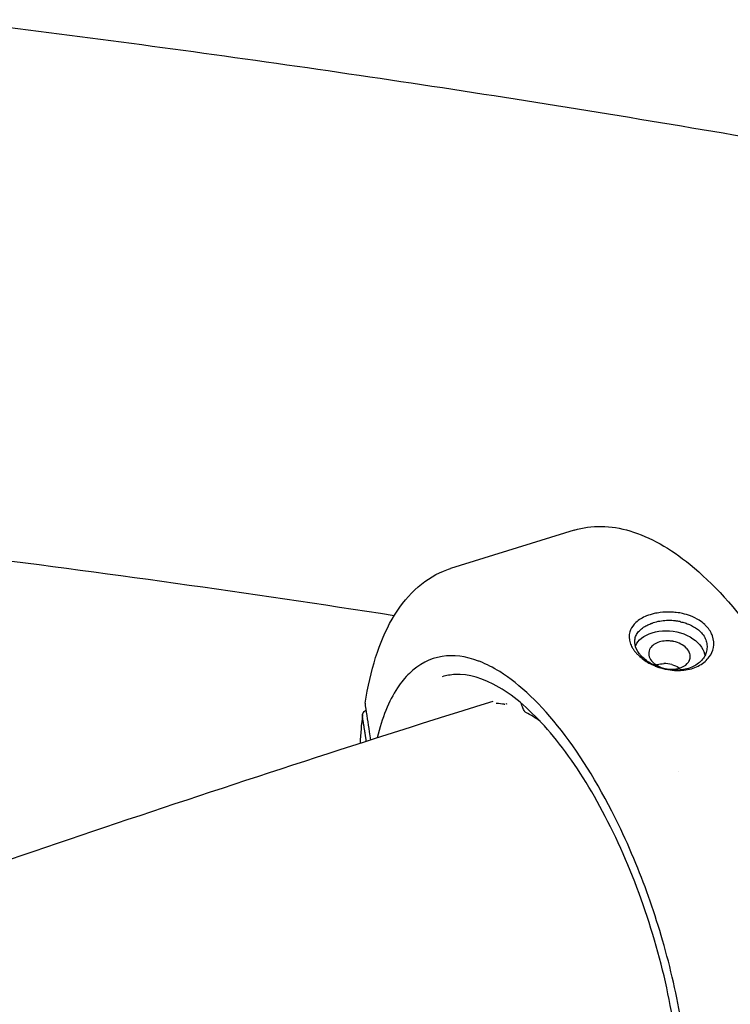
# Model space of a CAD drawing. Units: millimetres. Extents: x 204877 to 246927, y -10067 to 19633.
# Drawn here: x 215250 to 215370, y -4002 to -3836 of the extents above; entities that cross this region are included whole.
import ezdxf

# ---------------------------------------------------------------- set-up
doc = ezdxf.new("R2010")
doc.units = ezdxf.units.MM
doc.header["$LTSCALE"] = 15
doc.layers.add('P001', color=131, linetype='Continuous')

msp = doc.modelspace()

# ---------------------------------------------------------------- linework, layer by layer
at = {"layer": 'P001'}
for p, q in [((215343.52, -3922.27), (215322.67, -3928.73)), ((215332.19, -3951.52), (215332.02, -3951.57)), ((215361.09, -3962.86), (215361.09, -3962.86))]:
    msp.add_line(p, q, dxfattribs=at)
at = {"layer": 'P001', "extrusion": (0, 0, -1)}
for centre, major_axis, ratio, start_param, end_param in [((215358.6, -3946.68), (2.75, 0.02), 0.704448, 4.247541, 4.308585), ((215358.93, -3946.37), (-2.81, 0.15), 0.581124, 1.010551, 1.444027), ((215359.58, -3946.6), (-2.67, 0.77), 0.629102, 1.531955, 1.996578), ((215309.84, -3953.62), (-1.98, 0.27), 0.675071, -0.198317, 0.69261)]:
    msp.add_ellipse(centre, major_axis=major_axis, ratio=ratio, start_param=start_param, end_param=end_param, dxfattribs=at)
at = {"layer": 'P001'}
for centre, major_axis, ratio, start_param, end_param in [((215359, -3946.46), (-2.88, 0.24), 0.594194, 4.421811, 4.881671), ((215359.55, -3946.58), (-2.7, 0.75), 0.623939, 4.194375, 4.268721)]:
    msp.add_ellipse(centre, major_axis=major_axis, ratio=ratio, start_param=start_param, end_param=end_param, dxfattribs=at)
for points, knots in [([(215237.66, -3836.26), (215256.18, -3838.5), (215274.75, -3840.95), (215311.98, -3846.24), (215330.64, -3849.08), (215368.02, -3855.18), (215386.75, -3858.43), (215424.24, -3865.32), (215443.01, -3868.97), (215461.8, -3872.81)], [4.83097597, 4.83097597, 4.83097597, 4.83097597, 4.85247659, 4.85247659, 4.87399889, 4.87399889, 4.89552307, 4.89552307, 4.91702932, 4.91702932, 4.91702932, 4.91702932]), ([(215343.52, -3922.27), (215346.46, -3921.36), (215349.72, -3921.43), (215356.29, -3923.37), (215359.71, -3925.32), (215366.92, -3931.18), (215370.78, -3935.45), (215378.06, -3945.6), (215381.56, -3951.64), (215387.67, -3964.5), (215390.37, -3971.48), (215394.69, -3985.5), (215396.37, -3992.72), (215397.75, -4001.51), (215398.01, -4003.38), (215398.22, -4005.23)], [0.000006, 0.000006, 0.000006, 0.000006, 1.840224, 1.840224, 3.783956, 3.783956, 6.027895, 6.027895, 8.280805, 8.280805, 10.491024, 10.491024, 12.681967, 12.681967, 13.282959, 13.282959, 13.282959, 13.282959]), ([(215308.32, -3951.42), (215309.16, -3945.89), (215310.67, -3941.06), (215315.02, -3933.46), (215317.99, -3930.58), (215321.9, -3928.99), (215322.28, -3928.85), (215322.67, -3928.73)], [0, 0, 0, 0, 2.263046, 2.263046, 4.534216, 4.534216, 4.777114, 4.777114, 4.777114, 4.777114]), ([(215361.76, -3936.3), (215361.46, -3936.23), (215361.23, -3936.18), (215360.4, -3936.09), (215360.08, -3936.06), (215359.18, -3936.03), (215358.59, -3936.06), (215357.67, -3936.17), (215357.33, -3936.24), (215356.05, -3936.53), (215355.33, -3936.85), (215354.46, -3937.37), (215354.18, -3937.58), (215353.52, -3938.19), (215353.21, -3938.61), (215352.97, -3939.18), (215352.93, -3939.29), (215352.74, -3939.99), (215352.76, -3940.61), (215353.05, -3941.5), (215353.16, -3941.76), (215353.39, -3942.17), (215353.49, -3942.32), (215353.67, -3942.58), (215353.76, -3942.7), (215353.98, -3942.95), (215354.1, -3943.09), (215354.46, -3943.45), (215354.72, -3943.68), (215355.55, -3944.32), (215356.19, -3944.7), (215357.09, -3945.1), (215357.29, -3945.18), (215357.59, -3945.29), (215357.69, -3945.33), (215357.93, -3945.41), (215357.99, -3945.43), (215358.07, -3945.45)], [-1.29569, -1.29569, -1.29569, -1.29569, -1.221773, -1.221773, -1.176383, -1.176383, -1.09351, -1.09351, -1.041306, -1.041306, -0.895137, -0.895137, -0.811974, -0.811974, -0.672383, -0.672383, -0.639124, -0.639124, -0.472067, -0.472067, -0.401399, -0.401399, -0.361249, -0.361249, -0.328034, -0.328034, -0.289051, -0.289051, -0.221017, -0.221017, -0.083003, -0.083003, -0.043703, -0.043703, -0.025483, -0.025483, -0.000001, -0.000001, -0.000001, -0.000001]), ([(215361.43, -3937.68), (215361.41, -3937.68), (215361.39, -3937.67), (215361.34, -3937.66), (215361.32, -3937.66), (215361.24, -3937.64), (215361.2, -3937.64), (215361.05, -3937.61), (215360.96, -3937.6), (215360.67, -3937.55), (215360.47, -3937.53), (215359.88, -3937.49), (215359.47, -3937.48), (215358.69, -3937.51), (215358.3, -3937.55), (215357.55, -3937.68), (215357.17, -3937.76), (215356.82, -3937.87)], [0.000001, 0.000001, 0.000001, 0.000001, 0.0057412, 0.0057412, 0.0105555, 0.0105555, 0.0201959, 0.0201959, 0.0395351, 0.0395351, 0.0785178, 0.0785178, 0.15815, 0.15815, 0.2357635, 0.2357635, 0.316296, 0.316296, 0.316296, 0.316296]), ([(215358.07, -3945.45), (215358.6, -3945.61), (215359.14, -3945.73), (215360.17, -3945.87), (215360.65, -3945.9), (215361.89, -3945.88), (215362.75, -3945.77), (215364.36, -3945.23), (215365.03, -3944.84), (215365.85, -3944.14), (215366.08, -3943.88), (215366.64, -3943.13), (215366.88, -3942.6), (215367.1, -3941.39), (215367.05, -3940.71), (215366.73, -3939.82), (215366.62, -3939.58), (215366.4, -3939.2), (215366.31, -3939.06), (215366.13, -3938.81), (215366.03, -3938.69), (215365.8, -3938.43), (215365.66, -3938.28), (215365.23, -3937.89), (215364.91, -3937.64), (215364.13, -3937.15), (215363.65, -3936.91), (215362.69, -3936.54), (215362.23, -3936.4), (215361.76, -3936.3)], [-2.36257, -2.36257, -2.36257, -2.36257, -2.155415, -2.155415, -1.973795, -1.973795, -1.681084, -1.681084, -1.411632, -1.411632, -1.279372, -1.279372, -1.040596, -1.040596, -0.759979, -0.759979, -0.654486, -0.654486, -0.590191, -0.590191, -0.533061, -0.533061, -0.461079, -0.461079, -0.322364, -0.322364, -0.148611, -0.148611, 0, 0, 0, 0]), ([(215358.21, -3945.46), (215358.19, -3945.45), (215358.17, -3945.45), (215358.12, -3945.43), (215358.1, -3945.43), (215358.04, -3945.41), (215358, -3945.39), (215357.88, -3945.35), (215357.8, -3945.32), (215357.56, -3945.23), (215357.4, -3945.17), (215356.93, -3944.96), (215356.62, -3944.8), (215355.74, -3944.28), (215355.21, -3943.86), (215354.68, -3943.29), (215354.59, -3943.17), (215354.11, -3942.55), (215353.87, -3942.02), (215353.73, -3941.23), (215353.72, -3940.98), (215353.77, -3940.6), (215353.79, -3940.48), (215353.89, -3940.12), (215353.99, -3939.9), (215354.43, -3939.22), (215354.87, -3938.81), (215355.64, -3938.36), (215355.85, -3938.25), (215356.2, -3938.1), (215356.32, -3938.05), (215356.5, -3937.98), (215356.56, -3937.96), (215356.66, -3937.93), (215356.69, -3937.91), (215356.77, -3937.89), (215356.81, -3937.88), (215356.82, -3937.87)], [-0.312607, -0.312607, -0.312607, -0.312607, -0.3109866, -0.3109866, -0.3096186, -0.3096186, -0.3068809, -0.3068809, -0.3013964, -0.3013964, -0.2903731, -0.2903731, -0.2679754, -0.2679754, -0.2209017, -0.2209017, -0.2087353, -0.2087353, -0.1566632, -0.1566632, -0.1307582, -0.1307582, -0.1180076, -0.1180076, -0.0929582, -0.0929582, -0.039553, -0.039553, -0.0206626, -0.0206626, -0.0110191, -0.0110191, -0.0061619, -0.0061619, -0.0037274, -0.0037274, -0.000001, -0.000001, -0.000001, -0.000001]), ([(215356.66, -3939.53), (215358.1, -3939.08), (215359.87, -3939.09), (215361.42, -3939.55), (215362.98, -3940.01), (215364.32, -3940.91), (215365, -3941.98), (215365.3, -3942.45), (215365.48, -3942.94), (215365.53, -3943.43)], [0.0000001, 0.0000001, 0.0000001, 0.0000001, 0.25, 0.25, 0.25, 0.5, 0.5, 0.5, 0.6094601, 0.6094601, 0.6094601, 0.6094601]), ([(215361.43, -3937.68), (215361.7, -3937.74), (215361.96, -3937.8), (215362.46, -3937.96), (215362.71, -3938.06), (215363.44, -3938.37), (215363.89, -3938.63), (215364.75, -3939.29), (215365.21, -3939.74), (215365.66, -3940.59), (215365.76, -3940.86), (215365.89, -3941.42), (215365.92, -3941.7), (215365.91, -3942.28), (215365.86, -3942.56), (215365.74, -3942.98), (215365.69, -3943.11), (215365.57, -3943.37), (215365.5, -3943.5), (215365.09, -3944.15), (215364.62, -3944.61), (215363.55, -3945.27), (215363.11, -3945.44), (215362.78, -3945.54)], [-0.9418259, -0.9418259, -0.9418259, -0.9418259, -0.8801884, -0.8801884, -0.8172908, -0.8172908, -0.6874374, -0.6874374, -0.532998, -0.532998, -0.4649655, -0.4649655, -0.3952872, -0.3952872, -0.324551, -0.324551, -0.2898807, -0.2898807, -0.2551509, -0.2551509, -0.1140578, -0.1140578, -0.000001, -0.000001, -0.000001, -0.000001]), ([(215357.88, -3941.09), (215357.2, -3941.3), (215356.65, -3941.68), (215356.35, -3942.15), (215355.99, -3942.72), (215356.01, -3943.43), (215356.41, -3944.06), (215356.81, -3944.69), (215357.6, -3945.21), (215359.42, -3945.75), (215360.45, -3945.75), (215361.3, -3945.49)], [-0.9523809, -0.9523809, -0.9523809, -0.9523809, -0.75, -0.75, -0.75, -0.5, -0.5, -0.5, -0.25, -0.25, 0, 0, 0, 0]), ([(215361.3, -3945.49), (215361.82, -3945.33), (215362.26, -3945.07), (215362.57, -3944.74), (215362.58, -3944.74), (215362.58, -3944.73), (215362.58, -3944.73), (215362.71, -3944.59), (215362.84, -3944.43), (215362.93, -3944.23), (215362.95, -3944.19), (215362.97, -3944.14), (215362.98, -3944.09), (215363, -3944.06), (215363.01, -3944.02), (215363.02, -3943.99), (215363.02, -3943.96), (215363.03, -3943.94), (215363.03, -3943.92), (215363.03, -3943.92), (215363.04, -3943.91), (215363.04, -3943.91), (215363.1, -3943.62), (215363.08, -3943.31), (215362.99, -3943.02), (215362.99, -3943), (215362.98, -3942.99), (215362.98, -3942.97), (215362.97, -3942.97), (215362.97, -3942.97), (215362.97, -3942.97), (215362.9, -3942.75), (215362.77, -3942.5), (215362.55, -3942.25), (215362.53, -3942.23), (215362.51, -3942.2), (215362.49, -3942.18), (215362.47, -3942.16), (215362.45, -3942.14), (215362.44, -3942.12), (215362.43, -3942.12), (215362.43, -3942.11), (215362.42, -3942.11), (215361.91, -3941.59), (215361.14, -3941.19), (215360.3, -3941.01), (215360.27, -3941), (215360.24, -3941), (215360.21, -3940.99), (215360.19, -3940.99), (215360.17, -3940.98), (215360.15, -3940.98), (215360.14, -3940.98), (215360.13, -3940.98), (215360.13, -3940.98), (215360.07, -3940.97), (215360.01, -3940.96), (215359.94, -3940.95), (215359.71, -3940.92), (215359.44, -3940.89), (215359.14, -3940.9), (215359.09, -3940.9), (215359.05, -3940.9), (215359.01, -3940.9), (215359, -3940.9), (215358.99, -3940.9), (215358.98, -3940.9), (215358.97, -3940.9), (215358.97, -3940.9), (215358.96, -3940.91), (215358.58, -3940.92), (215358.21, -3940.99), (215357.88, -3941.09)], [-1.987335, -1.987335, -1.987335, -1.987335, -1.49368, -1.49368, -1.49368, -1.488199, -1.488199, -1.488199, -1.281904, -1.281904, -1.281904, -1.23524, -1.23524, -1.23524, -1.20102, -1.20102, -1.20102, -1.180935, -1.180935, -1.180935, -1.176961, -1.176961, -1.176961, -0.914099, -0.914099, -0.914099, -0.901299, -0.901299, -0.901299, -0.898465, -0.898465, -0.898465, -0.706534, -0.706534, -0.706534, -0.687708, -0.687708, -0.687708, -0.673955, -0.673955, -0.673955, -0.670269, -0.670269, -0.670269, -0.281222, -0.281222, -0.281222, -0.268433, -0.268433, -0.268433, -0.258212, -0.258212, -0.258212, -0.255644, -0.255644, -0.255644, -0.228981, -0.228981, -0.228981, -0.134498, -0.134498, -0.134498, -0.120837, -0.120837, -0.120837, -0.118242, -0.118242, -0.118242, -0.116508, -0.116508, -0.116508, -0.000002, -0.000002, -0.000002, -0.000002]), ([(215362.65, -4028.77), (215363.23, -4023.66), (215363.18, -4017.82), (215362.49, -4011.56), (215362.28, -4009.55), (215361.99, -4007.5), (215361.65, -4005.43), (215360.87, -4000.77), (215359.79, -3996.06), (215358.42, -3991.34), (215357.14, -3986.91), (215355.63, -3982.58), (215353.91, -3978.4), (215352.99, -3976.14), (215352.01, -3973.95), (215350.99, -3971.83), (215348.07, -3965.8), (215344.81, -3960.43), (215341.38, -3956.02), (215337.95, -3951.61), (215334.42, -3948.24), (215330.99, -3946.09), (215329.86, -3945.39), (215328.76, -3944.83), (215327.67, -3944.4), (215327.59, -3944.37), (215327.5, -3944.33), (215327.42, -3944.3), (215325.24, -3943.48), (215323.19, -3943.22), (215321.27, -3943.53), (215319.22, -3943.85), (215317.37, -3944.8), (215315.76, -3946.38), (215315.04, -3947.08), (215314.37, -3947.89), (215313.75, -3948.83), (215312.29, -3951.04), (215311.14, -3953.88), (215310.34, -3957.25)], [-16.838471, -16.838471, -16.838471, -16.838471, -14.791139, -14.791139, -14.791139, -14.134171, -14.134171, -14.134171, -12.658828, -12.658828, -12.658828, -11.274561, -11.274561, -11.274561, -10.530744, -10.530744, -10.530744, -8.419237, -8.419237, -8.419237, -6.307731, -6.307731, -6.307731, -5.618605, -5.618605, -5.618605, -5.563914, -5.563914, -5.563914, -4.179646, -4.179646, -4.179646, -2.704303, -2.704303, -2.704303, -2.047335, -2.047335, -2.047335, -0.491638, -0.491638, -0.491638, -0.491638]), ([(215362.78, -3945.54), (215362.42, -3945.65), (215362.05, -3945.73), (215361.3, -3945.82), (215360.92, -3945.84), (215360.14, -3945.83), (215359.74, -3945.79), (215359.25, -3945.71), (215359.15, -3945.69), (215358.92, -3945.64), (215358.77, -3945.61), (215358.49, -3945.54), (215358.35, -3945.5), (215358.21, -3945.46)], [-0.4828529, -0.4828529, -0.4828529, -0.4828529, -0.3601849, -0.3601849, -0.2414281, -0.2414281, -0.1184868, -0.1184868, -0.0883433, -0.0883433, -0.0439277, -0.0439277, -0.000001, -0.000001, -0.000001, -0.000001]), ([(215361.14, -4026.78), (215361.6, -4022.67), (215361.63, -4017.95), (215360.79, -4008.01), (215359.92, -4002.66), (215357.4, -3992.03), (215355.71, -3986.61), (215351.76, -3976.4), (215349.43, -3971.48), (215344.46, -3962.8), (215341.76, -3958.93), (215336.32, -3952.71), (215333.53, -3950.29), (215328.26, -3947.18), (215325.72, -3946.46), (215322.72, -3946.61), (215322, -3946.74), (215321.31, -3946.95)], [0, 0, 0, 0, 1.651192, 1.651192, 3.305958, 3.305958, 4.965522, 4.965522, 6.627592, 6.627592, 8.287806, 8.287806, 9.943019, 9.943019, 11.590522, 11.590522, 12.13451, 12.13451, 12.13451, 12.13451]), ([(215329.8, -3951.09), (215308.66, -3957.71), (215287.51, -3964.58), (215245.2, -3978.79), (215224.04, -3986.14), (215181.74, -4001.31), (215160.59, -4009.13), (215118.36, -4025.23), (215097.28, -4033.51), (215076.21, -4042.03)], [1.89013932, 1.89013932, 1.89013932, 1.89013932, 1.91416879, 1.91416879, 1.93822765, 1.93822765, 1.9622883, 1.9622883, 1.98632311, 1.98632311, 1.98632311, 1.98632311]), ([(215308.32, -3951.85), (215308.54, -3953.26), (215308.77, -3954.76), (215309.07, -3956.69), (215309.15, -3957.15), (215309.22, -3957.61)], [0.0000063, 0.0000063, 0.0000063, 0.0000063, 0.620113, 0.620113, 0.8157756, 0.8157756, 0.8157756, 0.8157756]), ([(215335.4, -3952.95), (215335.35, -3952.92), (215335.29, -3952.88), (215335.18, -3952.77), (215335.13, -3952.71), (215335.01, -3952.53), (215334.96, -3952.42), (215334.9, -3952.27), (215334.89, -3952.24), (215334.88, -3952.21)], [0.00065841, 0.00065841, 0.00065841, 0.00065841, 0.02211041, 0.02211041, 0.05061968, 0.05061968, 0.0882762, 0.0882762, 0.09765468, 0.09765468, 0.09765468, 0.09765468])]:
    msp.add_open_spline(points, degree=3, knots=knots, dxfattribs=at)
for points in [[(215239.64, -3926.29), (215264.09, -3929.36), (215288.62, -3932.81), (215313.23, -3936.61)], [(215353.84, -3941.77), (215354.26, -3940.78), (215355.29, -3939.95), (215356.66, -3939.53)], [(215308.32, -3951.42), (215308.29, -3951.63), (215308.31, -3951.79), (215308.32, -3951.85)], [(215331.72, -3951.59), (215331.35, -3951.52), (215330.88, -3951.45), (215330.39, -3951.43)], [(215331.72, -3951.59), (215331.72, -3951.59), (215331.72, -3951.59), (215331.72, -3951.59)], [(215331.83, -3951.6), (215331.79, -3951.6), (215331.75, -3951.6), (215331.72, -3951.59)], [(215332, -3951.58), (215332, -3951.58), (215332, -3951.58), (215332, -3951.58)], [(215334.88, -3952.21), (215334.79, -3951.93), (215334.69, -3951.64), (215334.57, -3951.37)], [(215307.86, -3953.37), (215307.67, -3954.92), (215307.54, -3956.52), (215307.45, -3958.18)], [(215337.84, -3954.49), (215337.02, -3953.89), (215336.21, -3953.38), (215335.41, -3952.95)]]:
    msp.add_open_spline(points, degree=3, dxfattribs=at)
msp.add_rational_spline([(215308.52, -3957.84), (215308.21, -3955.82), (215307.86, -3953.62)], [1.00275980993, 1.00236867183, 1], degree=2, dxfattribs=at)

doc.saveas('drawing.dxf')
